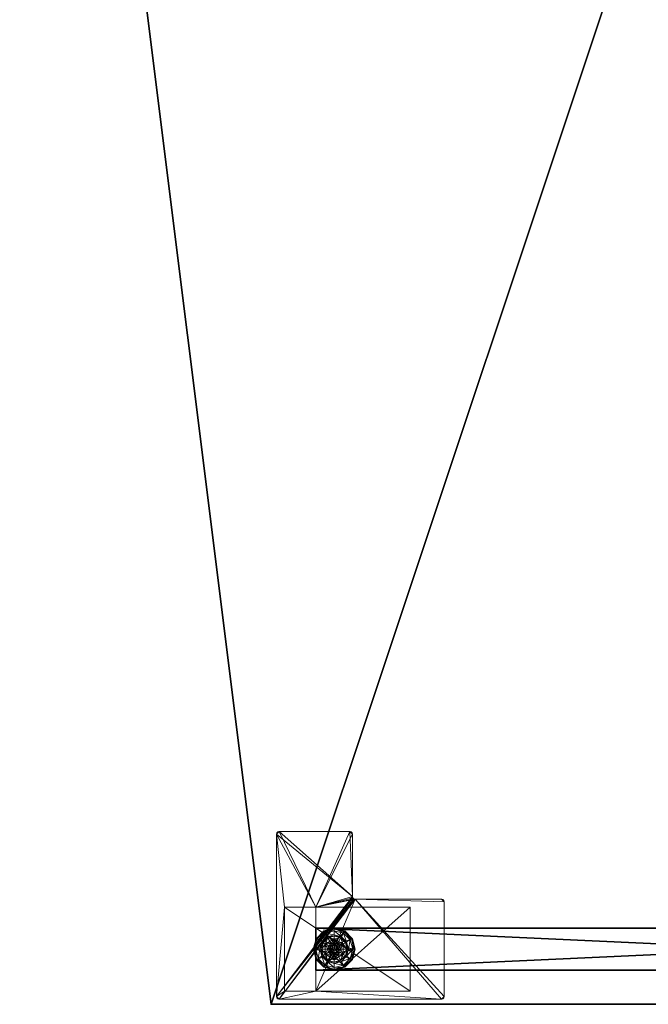
# Model space of a CAD drawing. Extents: x -15 to 194, y -3 to 158.
# Drawn here: x 162 to 177, y 0 to 23 of the extents above; entities that cross this region are included whole.
import ezdxf

# ---------------------------------------------------------------- set-up
doc = ezdxf.new("R2010")
doc.units = 0
doc.header["$LTSCALE"] = 0.3
doc.header["$MEASUREMENT"] = 0
for name, color, linetype in [('A-FURN-ATTRIBUTE-T', 7, 'Continuous'), ('AFURFR-P', 2, 'Continuous'), ('EDGE', 1, 'Continuous'), ('PIETEMENT-V', 2, 'Continuous'), ('SURFACE-H', 7, 'Continuous')]:
    doc.layers.add(name, color=color, linetype=linetype)
doc.layers.add('QUINCAILLERIE-BLANC', color=4, linetype='Continuous', lineweight=13)
doc.layers.add('QUINCAILLERIE-CHR', color=4, linetype='Continuous', lineweight=13)
doc.styles.add('LOGIFLEX - Notes', font='ARIALN.TTF', dxfattribs={"height": 0.09375})

# ---------------------------------------------------------------- blocks, each defined once
blk = doc.blocks.new('3-PAT-D-Y24')
at = {"layer": 'PIETEMENT-V'}
mesh = blk.add_polyface(dxfattribs=at)
corners = [(-1.817, -1.067, 1.25), (-0.817, -1.067, 1.25), (-0.817, -22.933, 1.25), (-1.817, -22.933, 1.25), (-0.817, -22.933, 20.25), (-0.817, -1.067, 20.25), (-1.817, -22.933, 20.25), (-1.817, -1.067, 20.25)]
mesh.append_faces([[corners[k] for k in face] for face in [(3, 0, 2, 2), (5, 4, 1, 1), (4, 6, 2, 2), (6, 7, 3, 3), (7, 5, 0, 0), (4, 5, 6, 6)]], dxfattribs={"vtx1": -1, "vtx2": -1})
mesh.append_faces([[corners[k] for k in face] for face in [(0, 1, 2, 2), (4, 2, 1, 1), (6, 3, 2, 2), (7, 0, 3, 3), (5, 1, 0, 0), (5, 7, 6, 6)]], dxfattribs={"vtx2": -1, "vtx3": -1})
at = {"layer": 'QUINCAILLERIE-BLANC'}
mesh = blk.add_polyface(dxfattribs=at)
corners = [(-1.74, -22.251, 0.003), (-1.729, -22.257), (-1.793, -22.495), (-1.561, -22.073, 0.003), (-1.748, -22.247, 0.013), (-1.805, -22.495, 0.003), (-1.317, -22.007, 0.003), (-1.555, -22.084), (-1.45, -22.419, 0.576), (-1.44, -22.282, 0.576), (-1.563, -22.495, 0.576), (-1.44, -22.282, 0.38), (-1.563, -22.495, 0.38), (-1.584, -22.341, 0.38), (-1.625, -22.495, 0.38), (-1.471, -22.229, 0.38), (-1.699, -22.275, 0.145), (-1.751, -22.245, 0.12), (-1.817, -22.495, 0.12), (-1.538, -22.113, 0.145), (-1.489, -22.198, 0.243), (-1.615, -22.323, 0.243), (-1.758, -22.495, 0.145), (-1.317, -22.054, 0.145), (-1.567, -22.062, 0.12), (-1.661, -22.495, 0.243), (-1.751, -22.245, 0.025), (-1.817, -22.495, 0.025), (-1.317, -21.995, 0.12), (-1.567, -22.062, 0.025), (-1.317, -21.995, 0.025), (-1.45, -22.419), (-1.47, -22.495)]
mesh.append_faces([[corners[k] for k in face] for face in [(20, 16, 21, 21), (25, 13, 21, 21)]], dxfattribs={"vtx0": -1, "vtx2": -1})
mesh.append_faces([[corners[k] for k in face] for face in [(8, 9, 10, 10), (13, 12, 11, 11), (1, 31, 32, 32), (31, 1, 7, 7)]], dxfattribs={"vtx0": -1, "vtx2": -1, "vtx3": -1})
mesh.append_faces([[corners[k] for k in face] for face in [(5, 0, 2, 2), (3, 6, 7, 7), (10, 9, 12, 12), (19, 16, 20, 20), (22, 16, 18, 18), (19, 23, 24, 24), (14, 13, 25, 25), (20, 21, 15, 15), (25, 21, 22, 22), (24, 28, 29, 29), (18, 17, 27, 27), (29, 30, 3, 3)]], dxfattribs={"vtx1": -1, "vtx2": -1})
mesh.append_faces([[corners[k] for k in face] for face in [(13, 14, 12, 12), (15, 13, 11, 11), (2, 1, 32, 32)]], dxfattribs={"vtx1": -1, "vtx2": -1, "vtx3": -1})
mesh.append_faces([[corners[k] for k in face] for face in [(3, 0, 4, 4), (4, 0, 5, 5), (4, 26, 29, 29), (26, 4, 5, 5), (27, 26, 5, 5), (4, 29, 3, 3)]], dxfattribs={"vtx2": -1})
mesh.append_faces([[corners[k] for k in face] for face in [(0, 1, 2, 2), (1, 0, 3, 3), (9, 11, 12, 12), (16, 17, 18, 18), (17, 16, 19, 19), (21, 16, 22, 22), (21, 13, 15, 15), (19, 24, 17, 17), (17, 26, 27, 27), (26, 17, 24, 24), (24, 29, 26, 26), (3, 7, 1, 1)]], dxfattribs={"vtx2": -1, "vtx3": -1})
mesh = blk.add_polyface(dxfattribs=at)
corners = [(-1.266, -22.406, 2.085), (-1.369, -22.406, 2.085), (-1.406, -22.444, 2.085), (-1.229, -22.444, 2.085), (-1.42, -22.495, 2.085), (-1.317, -22.007, 0.003), (-1.317, -22.02), (-1.555, -22.084), (-1.195, -22.282, 0.576), (-1.195, -22.282, 0.38), (-1.44, -22.282, 0.38), (-1.44, -22.282, 0.576), (-1.317, -22.343, 0.576), (-1.394, -22.363, 0.576), (-1.45, -22.419, 0.576), (-1.45, -22.419, 2.035), (-1.47, -22.495, 0.576), (-1.394, -22.363, 2.035), (-1.317, -22.343, 2.035), (-1.317, -22.188, 0.38), (-1.471, -22.229, 0.38), (-1.317, -22.054, 0.145), (-1.317, -21.995, 0.12), (-1.567, -22.062, 0.12), (-1.317, -22.152, 0.243), (-1.538, -22.113, 0.145), (-1.489, -22.198, 0.243), (-1.317, -21.995, 0.025), (-1.567, -22.062, 0.025), (-1.561, -22.073, 0.003), (-1.317, -22.343), (-1.394, -22.363), (-1.45, -22.419), (-1.45, -22.419, 0.12), (-1.47, -22.495, 0.12), (-1.317, -22.343, 0.12), (-1.394, -22.363, 0.12), (-1.47, -22.495), (-1.317, -22.647, 0.12), (-1.45, -22.571, 0.12), (-1.394, -22.627, 0.12), (-1.47, -22.495, 2.035), (-1.317, -22.392, 2.085)]
mesh.append_faces([[corners[k] for k in face] for face in [(26, 19, 24, 24)]], dxfattribs={"vtx0": -1, "vtx2": -1})
mesh.append_faces([[corners[k] for k in face] for face in [(0, 1, 2, 2), (3, 2, 4, 4), (12, 8, 11, 11), (6, 30, 31, 31), (7, 31, 32, 32), (38, 36, 35, 35), (40, 33, 36, 36)]], dxfattribs={"vtx0": -1, "vtx2": -1, "vtx3": -1})
mesh.append_faces([[corners[k] for k in face] for face in [(11, 8, 10, 10), (17, 18, 13, 13), (20, 19, 26, 26), (26, 24, 25, 25), (31, 30, 36, 36), (37, 32, 34, 34), (1, 42, 17, 17)]], dxfattribs={"vtx1": -1, "vtx2": -1})
mesh.append_faces([[corners[k] for k in face] for face in [(3, 0, 2, 2), (13, 12, 11, 11), (14, 13, 11, 11), (19, 20, 10, 10), (7, 6, 31, 31)]], dxfattribs={"vtx1": -1, "vtx2": -1, "vtx3": -1})
mesh.append_faces([[corners[k] for k in face] for face in [(5, 6, 7, 7), (8, 9, 10, 10), (15, 14, 16, 16), (14, 15, 17, 17), (18, 12, 13, 13), (17, 13, 14, 14), (21, 22, 23, 23), (24, 21, 25, 25), (22, 27, 28, 28), (27, 5, 29, 29), (32, 33, 34, 34), (33, 32, 31, 31), (30, 35, 36, 36), (31, 36, 33, 33), (39, 34, 33, 33), (2, 15, 41, 41), (15, 2, 1, 1), (42, 18, 17, 17), (1, 17, 15, 15)]], dxfattribs={"vtx2": -1, "vtx3": -1})
mesh = blk.add_polyface(dxfattribs=at)
corners = [(-0.895, -22.251, 0.003), (-0.906, -22.257), (-1.08, -22.084), (-1.317, -22.02), (-1.317, -22.007, 0.003), (-1.074, -22.073, 0.003), (-1.195, -22.282, 0.576), (-1.072, -22.495, 0.576), (-1.195, -22.282, 0.38), (-1.241, -22.363, 0.576), (-1.185, -22.419, 0.576), (-1.317, -22.343, 0.576), (-1.317, -22.343, 2.035), (-1.241, -22.363, 2.035), (-1.317, -22.188, 0.38), (-1.44, -22.282, 0.38), (-1.164, -22.229, 0.38), (-1.051, -22.341, 0.38), (-0.936, -22.275, 0.145), (-0.884, -22.245, 0.12), (-1.067, -22.062, 0.12), (-1.317, -21.995, 0.12), (-1.317, -22.054, 0.145), (-1.097, -22.113, 0.145), (-1.146, -22.198, 0.243), (-1.317, -22.152, 0.243), (-0.974, -22.495, 0.243), (-1.02, -22.323, 0.243), (-1.317, -21.995, 0.025), (-0.884, -22.245, 0.025), (-1.067, -22.062, 0.025), (-1.241, -22.363), (-1.317, -22.343), (-1.185, -22.419), (-1.317, -22.343, 0.12), (-1.241, -22.363, 0.12)]
mesh.append_faces([[corners[k] for k in face] for face in [(24, 22, 25, 25), (26, 18, 27, 27), (24, 17, 27, 27), (4, 30, 5, 5)]], dxfattribs={"vtx0": -1, "vtx2": -1})
mesh.append_faces([[corners[k] for k in face] for face in [(14, 15, 8, 8), (31, 3, 2, 2), (2, 33, 31, 31)]], dxfattribs={"vtx0": -1, "vtx2": -1, "vtx3": -1})
mesh.append_faces([[corners[k] for k in face] for face in [(5, 0, 2, 2), (6, 7, 8, 8), (23, 22, 24, 24), (23, 18, 20, 20), (16, 17, 24, 24), (24, 25, 16, 16), (24, 27, 23, 23), (20, 19, 30, 30), (30, 29, 5, 5)]], dxfattribs={"vtx1": -1, "vtx2": -1})
mesh.append_faces([[corners[k] for k in face] for face in [(9, 10, 6, 6), (11, 9, 6, 6), (16, 14, 8, 8), (17, 16, 8, 8), (31, 32, 3, 3), (2, 1, 33, 33)]], dxfattribs={"vtx1": -1, "vtx2": -1, "vtx3": -1})
mesh.append_faces([[corners[k] for k in face] for face in [(0, 1, 2, 2), (3, 4, 5, 5), (11, 12, 13, 13), (13, 9, 11, 11), (18, 19, 20, 20), (21, 22, 23, 23), (27, 18, 23, 23), (25, 14, 16, 16), (23, 20, 21, 21), (28, 21, 20, 20), (19, 29, 30, 30), (20, 30, 28, 28), (29, 0, 5, 5), (4, 28, 30, 30), (5, 2, 3, 3), (34, 32, 31, 31), (31, 35, 34, 34)]], dxfattribs={"vtx2": -1, "vtx3": -1})
mesh = blk.add_polyface(dxfattribs=at)
corners = [(-1.42, -22.495, 2.085), (-1.406, -22.546, 2.085), (-1.215, -22.495, 2.085), (-1.229, -22.444, 2.085), (-1.317, -22.392, 2.085), (-1.369, -22.406, 2.085), (-1.266, -22.406, 2.085), (-0.906, -22.257), (-0.895, -22.251, 0.003), (-0.83, -22.495, 0.003), (-1.072, -22.495, 0.576), (-1.072, -22.495, 0.38), (-1.195, -22.282, 0.38), (-1.185, -22.419, 0.576), (-1.195, -22.282, 0.576), (-1.165, -22.495, 0.576), (-1.185, -22.419, 2.035), (-1.241, -22.363, 0.576), (-1.165, -22.495, 2.035), (-1.241, -22.363, 2.035), (-1.051, -22.341, 0.38), (-1.01, -22.495, 0.38), (-0.884, -22.245, 0.12), (-0.936, -22.275, 0.145), (-0.877, -22.495, 0.145), (-0.974, -22.495, 0.243), (-1.02, -22.323, 0.243), (-0.817, -22.495, 0.12), (-0.884, -22.245, 0.025), (-0.817, -22.495, 0.025), (-0.842, -22.495), (-1.165, -22.495), (-1.185, -22.419), (-1.185, -22.419, 0.12), (-1.241, -22.363, 0.12), (-1.241, -22.363), (-1.165, -22.495, 0.12), (-1.185, -22.571, 0.12), (-1.241, -22.627, 0.12), (-1.317, -22.647, 0.12), (-1.317, -22.343, 0.12), (-1.317, -22.343, 2.035), (-1.229, -22.546, 2.085)]
mesh.append_faces([[corners[k] for k in face] for face in [(30, 31, 7, 7)]], dxfattribs={"vtx0": -1, "vtx1": -1, "vtx2": -1})
mesh.append_faces([[corners[k] for k in face] for face in [(0, 2, 3, 3), (13, 10, 14, 14), (20, 12, 11, 11), (7, 31, 32, 32), (38, 40, 34, 34)]], dxfattribs={"vtx0": -1, "vtx2": -1, "vtx3": -1})
mesh.append_faces([[corners[k] for k in face] for face in [(4, 5, 6, 6), (19, 16, 17, 17), (24, 23, 25, 25), (25, 26, 21, 21), (35, 32, 34, 34), (6, 3, 19, 19), (2, 42, 18, 18)]], dxfattribs={"vtx1": -1, "vtx2": -1})
mesh.append_faces([[corners[k] for k in face] for face in [(0, 1, 2, 2), (13, 15, 10, 10), (21, 20, 11, 11), (34, 33, 37, 37), (38, 39, 40, 40)]], dxfattribs={"vtx1": -1, "vtx2": -1, "vtx3": -1})
mesh.append_faces([[corners[k] for k in face] for face in [(7, 8, 9, 9), (10, 11, 12, 12), (16, 13, 17, 17), (13, 16, 18, 18), (18, 15, 13, 13), (22, 23, 24, 24), (26, 20, 21, 21), (24, 27, 22, 22), (28, 22, 27, 27), (27, 29, 28, 28), (8, 28, 29, 29), (9, 30, 7, 7), (29, 9, 8, 8), (32, 33, 34, 34), (33, 32, 31, 31), (31, 36, 33, 33), (41, 4, 6, 6), (3, 16, 19, 19), (16, 3, 2, 2), (6, 19, 41, 41), (2, 18, 16, 16)]], dxfattribs={"vtx2": -1, "vtx3": -1})
mesh = blk.add_polyface(dxfattribs=at)
corners = [(-1.229, -22.546, 2.085), (-1.406, -22.546, 2.085), (-1.369, -22.584, 2.085), (-1.729, -22.733), (-1.74, -22.739, 0.003), (-1.805, -22.495, 0.003), (-1.45, -22.571, 0.576), (-1.563, -22.495, 0.576), (-1.44, -22.708, 0.576), (-1.47, -22.495, 0.576), (-1.45, -22.419, 0.576), (-1.563, -22.495, 0.38), (-1.44, -22.708, 0.38), (-1.45, -22.571, 2.035), (-1.394, -22.627, 0.576), (-1.47, -22.495, 2.035), (-1.45, -22.419, 2.035), (-1.394, -22.627, 2.035), (-1.584, -22.649, 0.38), (-1.625, -22.495, 0.38), (-1.751, -22.745, 0.12), (-1.699, -22.715, 0.145), (-1.758, -22.495, 0.145), (-1.661, -22.495, 0.243), (-1.615, -22.667, 0.243), (-1.817, -22.495, 0.12), (-1.751, -22.745, 0.025), (-1.817, -22.495, 0.025), (-1.793, -22.495), (-1.47, -22.495), (-1.45, -22.571), (-1.45, -22.571, 0.12), (-1.394, -22.627, 0.12), (-1.47, -22.495, 0.12), (-1.394, -22.627), (-1.394, -22.363, 0.12), (-1.317, -22.647, 0.12), (-1.45, -22.419, 0.12), (-1.317, -22.647, 2.035), (-1.317, -22.597, 2.085), (-1.42, -22.495, 2.085), (-1.406, -22.444, 2.085)]
mesh.append_faces([[corners[k] for k in face] for face in [(23, 21, 24, 24), (4, 27, 5, 5)]], dxfattribs={"vtx0": -1, "vtx2": -1})
mesh.append_faces([[corners[k] for k in face] for face in [(0, 1, 2, 2), (6, 7, 8, 8), (7, 6, 9, 9), (18, 12, 11, 11), (3, 29, 30, 30), (35, 36, 32, 32)]], dxfattribs={"vtx0": -1, "vtx2": -1, "vtx3": -1})
mesh.append_faces([[corners[k] for k in face] for face in [(15, 16, 9, 9), (17, 13, 14, 14), (22, 21, 23, 23), (23, 24, 19, 19), (34, 30, 32, 32), (40, 41, 15, 15), (2, 1, 17, 17)]], dxfattribs={"vtx1": -1, "vtx2": -1})
mesh.append_faces([[corners[k] for k in face] for face in [(9, 10, 7, 7), (19, 18, 11, 11), (3, 28, 29, 29), (32, 31, 37, 37)]], dxfattribs={"vtx1": -1, "vtx2": -1, "vtx3": -1})
mesh.append_faces([[corners[k] for k in face] for face in [(3, 4, 5, 5), (7, 11, 12, 12), (13, 6, 14, 14), (6, 13, 15, 15), (15, 9, 6, 6), (20, 21, 22, 22), (24, 18, 19, 19), (22, 25, 20, 20), (26, 20, 25, 25), (25, 27, 26, 26), (4, 26, 27, 27), (5, 28, 3, 3), (30, 31, 32, 32), (31, 30, 29, 29), (29, 33, 31, 31), (38, 39, 2, 2), (1, 13, 17, 17), (13, 1, 40, 40), (40, 15, 13, 13), (2, 17, 38, 38)]], dxfattribs={"vtx2": -1, "vtx3": -1})
mesh = blk.add_polyface(dxfattribs=at)
corners = [(-1.317, -22.97), (-1.317, -22.983, 0.003), (-1.561, -22.917, 0.003), (-1.74, -22.739, 0.003), (-1.729, -22.733), (-1.555, -22.906), (-1.394, -22.627, 0.576), (-1.45, -22.571, 0.576), (-1.44, -22.708, 0.576), (-1.317, -22.647, 0.576), (-1.44, -22.708, 0.38), (-1.195, -22.708, 0.38), (-1.563, -22.495, 0.576), (-1.317, -22.647, 2.035), (-1.394, -22.627, 2.035), (-1.317, -22.802, 0.38), (-1.471, -22.761, 0.38), (-1.584, -22.649, 0.38), (-1.699, -22.715, 0.145), (-1.751, -22.745, 0.12), (-1.567, -22.928, 0.12), (-1.317, -22.995, 0.12), (-1.317, -22.936, 0.145), (-1.538, -22.877, 0.145), (-1.489, -22.792, 0.243), (-1.317, -22.838, 0.243), (-1.615, -22.667, 0.243), (-1.317, -22.995, 0.025), (-1.751, -22.745, 0.025), (-1.567, -22.928, 0.025), (-1.394, -22.627), (-1.317, -22.647), (-1.45, -22.571), (-1.317, -22.647, 0.12), (-1.394, -22.627, 0.12)]
mesh.append_faces([[corners[k] for k in face] for face in [(24, 22, 25, 25), (24, 17, 26, 26)]], dxfattribs={"vtx0": -1, "vtx2": -1})
mesh.append_faces([[corners[k] for k in face] for face in [(15, 11, 10, 10), (30, 0, 5, 5), (5, 32, 30, 30)]], dxfattribs={"vtx0": -1, "vtx2": -1, "vtx3": -1})
mesh.append_faces([[corners[k] for k in face] for face in [(2, 3, 5, 5), (8, 12, 10, 10), (23, 22, 24, 24), (23, 18, 20, 20), (16, 17, 24, 24), (24, 25, 16, 16), (24, 26, 23, 23), (20, 19, 29, 29), (29, 28, 2, 2)]], dxfattribs={"vtx1": -1, "vtx2": -1})
mesh.append_faces([[corners[k] for k in face] for face in [(6, 7, 8, 8), (9, 6, 8, 8), (16, 15, 10, 10), (17, 16, 10, 10), (30, 31, 0, 0), (5, 4, 32, 32)]], dxfattribs={"vtx1": -1, "vtx2": -1, "vtx3": -1})
mesh.append_faces([[corners[k] for k in face] for face in [(1, 27, 29, 29), (1, 29, 2, 2)]], dxfattribs={"vtx2": -1})
mesh.append_faces([[corners[k] for k in face] for face in [(0, 1, 2, 2), (3, 4, 5, 5), (8, 10, 11, 11), (9, 13, 14, 14), (14, 6, 9, 9), (18, 19, 20, 20), (21, 22, 23, 23), (26, 18, 23, 23), (25, 15, 16, 16), (23, 20, 21, 21), (27, 21, 20, 20), (19, 28, 29, 29), (20, 29, 27, 27), (28, 3, 2, 2), (2, 5, 0, 0), (33, 31, 30, 30), (30, 34, 33, 33)]], dxfattribs={"vtx2": -1, "vtx3": -1})
mesh = blk.add_polyface(dxfattribs=at)
corners = [(-1.406, -22.546, 2.085), (-1.229, -22.546, 2.085), (-1.215, -22.495, 2.085), (-1.369, -22.584, 2.085), (-1.317, -22.597, 2.085), (-1.266, -22.584, 2.085), (-1.317, -22.983, 0.003), (-1.317, -22.97), (-1.08, -22.906), (-1.317, -22.647, 0.576), (-1.44, -22.708, 0.576), (-1.195, -22.708, 0.576), (-1.241, -22.627, 0.576), (-1.185, -22.571, 0.576), (-1.195, -22.708, 0.38), (-1.185, -22.571, 2.035), (-1.165, -22.495, 0.576), (-1.241, -22.627, 2.035), (-1.317, -22.647, 2.035), (-1.165, -22.495, 2.035), (-1.164, -22.761, 0.38), (-1.051, -22.649, 0.38), (-1.317, -22.802, 0.38), (-1.317, -22.936, 0.145), (-1.317, -22.995, 0.12), (-1.067, -22.928, 0.12), (-1.317, -22.838, 0.243), (-1.097, -22.877, 0.145), (-1.146, -22.792, 0.243), (-1.317, -22.995, 0.025), (-1.067, -22.928, 0.025), (-1.069, -22.925, 0.013), (-1.317, -22.647), (-1.241, -22.627), (-1.185, -22.571), (-1.185, -22.571, 0.12), (-1.165, -22.495, 0.12), (-1.317, -22.647, 0.12), (-1.241, -22.627, 0.12), (-1.165, -22.495), (-1.185, -22.419, 0.12), (-1.241, -22.363, 0.12)]
mesh.append_faces([[corners[k] for k in face] for face in [(28, 22, 26, 26)]], dxfattribs={"vtx0": -1, "vtx2": -1})
mesh.append_faces([[corners[k] for k in face] for face in [(0, 1, 2, 2), (3, 5, 1, 1), (9, 10, 11, 11), (7, 32, 33, 33), (8, 33, 34, 34), (41, 35, 38, 38)]], dxfattribs={"vtx0": -1, "vtx2": -1, "vtx3": -1})
mesh.append_faces([[corners[k] for k in face] for face in [(11, 10, 14, 14), (17, 18, 12, 12), (19, 15, 16, 16), (20, 22, 28, 28), (28, 26, 27, 27), (33, 32, 38, 38), (39, 34, 36, 36), (5, 4, 17, 17)]], dxfattribs={"vtx1": -1, "vtx2": -1})
mesh.append_faces([[corners[k] for k in face] for face in [(12, 9, 11, 11), (13, 12, 11, 11), (20, 21, 14, 14), (22, 20, 14, 14), (8, 7, 33, 33)]], dxfattribs={"vtx1": -1, "vtx2": -1, "vtx3": -1})
mesh.append_faces([[corners[k] for k in face] for face in [(3, 4, 5, 5), (6, 7, 8, 8), (15, 13, 16, 16), (13, 15, 17, 17), (18, 9, 12, 12), (17, 12, 13, 13), (23, 24, 25, 25), (26, 23, 27, 27), (24, 29, 30, 30), (29, 6, 31, 31), (34, 35, 36, 36), (35, 34, 33, 33), (32, 37, 38, 38), (33, 38, 35, 35), (40, 36, 35, 35), (1, 15, 19, 19), (15, 1, 5, 5), (4, 18, 17, 17), (5, 17, 15, 15)]], dxfattribs={"vtx2": -1, "vtx3": -1})
mesh = blk.add_polyface(dxfattribs=at)
corners = [(-0.895, -22.739, 0.003), (-0.906, -22.733), (-0.842, -22.495), (-1.074, -22.917, 0.003), (-1.069, -22.925, 0.013), (-0.83, -22.495, 0.003), (-1.317, -22.983, 0.003), (-1.08, -22.906), (-1.195, -22.708, 0.576), (-1.195, -22.708, 0.38), (-1.072, -22.495, 0.38), (-1.072, -22.495, 0.576), (-1.185, -22.571, 0.576), (-1.165, -22.495, 0.576), (-1.051, -22.649, 0.38), (-1.01, -22.495, 0.38), (-0.936, -22.715, 0.145), (-0.884, -22.745, 0.12), (-0.817, -22.495, 0.12), (-1.097, -22.877, 0.145), (-1.146, -22.792, 0.243), (-1.02, -22.667, 0.243), (-0.877, -22.495, 0.145), (-1.317, -22.936, 0.145), (-1.067, -22.928, 0.12), (-0.974, -22.495, 0.243), (-1.164, -22.761, 0.38), (-0.884, -22.745, 0.025), (-0.817, -22.495, 0.025), (-1.317, -22.995, 0.12), (-1.067, -22.928, 0.025), (-1.317, -22.995, 0.025), (-1.185, -22.571), (-1.165, -22.495)]
mesh.append_faces([[corners[k] for k in face] for face in [(20, 16, 21, 21), (25, 14, 21, 21)]], dxfattribs={"vtx0": -1, "vtx2": -1})
mesh.append_faces([[corners[k] for k in face] for face in [(12, 8, 11, 11), (14, 10, 9, 9), (10, 14, 15, 15), (1, 32, 33, 33), (32, 1, 7, 7)]], dxfattribs={"vtx0": -1, "vtx2": -1, "vtx3": -1})
mesh.append_faces([[corners[k] for k in face] for face in [(5, 0, 2, 2), (3, 6, 7, 7), (11, 8, 10, 10), (19, 16, 20, 20), (22, 16, 18, 18), (19, 23, 24, 24), (15, 14, 25, 25), (20, 21, 26, 26), (25, 21, 22, 22), (24, 29, 30, 30), (18, 17, 28, 28), (4, 6, 3, 3), (28, 27, 5, 5), (30, 31, 4, 4)]], dxfattribs={"vtx1": -1, "vtx2": -1})
mesh.append_faces([[corners[k] for k in face] for face in [(13, 12, 11, 11), (2, 1, 33, 33)]], dxfattribs={"vtx1": -1, "vtx2": -1, "vtx3": -1})
mesh.append_faces([[corners[k] for k in face] for face in [(3, 0, 4, 4), (0, 27, 30, 30), (0, 30, 4, 4)]], dxfattribs={"vtx2": -1})
mesh.append_faces([[corners[k] for k in face] for face in [(0, 1, 2, 2), (1, 0, 3, 3), (8, 9, 10, 10), (16, 17, 18, 18), (17, 16, 19, 19), (21, 16, 22, 22), (21, 14, 26, 26), (19, 24, 17, 17), (17, 27, 28, 28), (27, 17, 24, 24), (24, 30, 27, 27), (27, 0, 5, 5), (3, 7, 1, 1)]], dxfattribs={"vtx2": -1, "vtx3": -1})
at = {"layer": 'QUINCAILLERIE-CHR'}
mesh = blk.add_polyface(dxfattribs=at)
corners = [(-2.318, -23.683, 27.812), (-2.318, -23.683, 0.5), (-0.317, -23.683, 27.812), (-0.317, -23.683, 0.5), (-0.317, -22.933, 27.812), (-0.317, -22.933, 1.25), (-2.318, -22.933, 27.812), (-2.318, -22.933, 1.25), (-0.317, -20.683, 1.25), (-0.317, -20.683, 0.5), (-2.318, -20.683, 0.5), (-2.318, -20.683, 1.25), (-4.062, -23.875, 27.812), (-4.094, -23.867, 28), (-4.094, -23.867, 27.812), (-4.062, -23.875, 28), (-4.125, -22.121, 27.812), (-4.117, -22.089, 28), (-4.117, -22.089, 27.812), (-4.125, -22.121, 28), (-2.572, -22.058, 27.812), (-2.541, -22.05, 28), (-2.541, -22.05, 27.812), (-2.572, -22.058, 28), (-2.51, -19.938, 27.812), (-2.502, -19.906, 28), (-2.502, -19.906, 27.812), (-2.51, -19.938, 28), (-0.188, -19.875, 27.812), (-0.156, -19.883, 28), (-0.156, -19.883, 27.812), (-0.188, -19.875, 28), (-0.125, -23.812, 27.812), (-0.133, -23.844, 28), (-0.133, -23.844, 27.812), (-0.125, -23.812, 28), (-0.188, -23.875, 27.812), (-0.156, -23.867, 27.812), (-0.188, -23.875, 28), (-0.156, -23.867, 28), (-0.125, -19.938, 27.812), (-0.125, -19.938, 28), (-0.133, -19.906, 27.812), (-0.133, -19.906, 28), (-2.447, -19.875, 27.812), (-2.447, -19.875, 28), (-2.479, -19.883, 27.812), (-2.479, -19.883, 28), (-2.51, -21.996, 27.812), (-2.51, -21.996, 28), (-2.518, -22.027, 27.812), (-2.518, -22.027, 28), (-4.062, -22.058, 27.812), (-4.062, -22.058, 28), (-4.094, -22.066, 27.812), (-4.094, -22.066, 28), (-4.125, -23.812, 27.812), (-4.125, -23.812, 28), (-4.117, -23.844, 27.812), (-4.117, -23.844, 28)]
mesh.append_faces([[corners[k] for k in face] for face in [(9, 5, 3, 3), (38, 23, 15, 15), (41, 49, 35, 35), (47, 27, 45, 45), (53, 19, 23, 23), (45, 49, 31, 31), (59, 15, 57, 57), (6, 48, 4, 4), (0, 12, 6, 6), (12, 0, 36, 36), (4, 32, 2, 2), (2, 36, 0, 0), (16, 6, 56, 56), (24, 44, 48, 48), (34, 36, 32, 32), (48, 6, 50, 50)]], dxfattribs={"vtx0": -1, "vtx1": -1, "vtx2": -1})
mesh.append_faces([[corners[k] for k in face] for face in [(41, 31, 49, 49), (35, 51, 38, 38), (23, 57, 15, 15), (2, 32, 36, 36), (12, 56, 6, 6), (16, 52, 6, 6), (48, 28, 40, 40), (48, 40, 4, 4)]], dxfattribs={"vtx0": -1, "vtx1": -1, "vtx2": -1, "vtx3": -1})
mesh.append_faces([[corners[k] for k in face] for face in [(2, 5, 4, 4), (12, 13, 14, 14), (16, 17, 18, 18), (20, 21, 22, 22), (24, 25, 26, 26), (28, 29, 30, 30), (32, 33, 34, 34), (38, 37, 39, 39), (34, 39, 37, 37), (41, 42, 43, 43), (30, 43, 42, 42), (45, 46, 47, 47), (26, 47, 46, 46), (49, 50, 51, 51), (22, 51, 50, 50), (53, 54, 55, 55), (18, 55, 54, 54), (57, 58, 59, 59), (14, 59, 58, 58)]], dxfattribs={"vtx0": -1, "vtx2": -1})
mesh.append_faces([[corners[k] for k in face] for face in [(38, 21, 23, 23), (40, 28, 30, 30)]], dxfattribs={"vtx0": -1, "vtx2": -1, "vtx3": -1})
mesh.append_faces([[corners[k] for k in face] for face in [(0, 1, 2, 2), (4, 5, 6, 6), (8, 5, 9, 9), (3, 1, 9, 9), (11, 10, 7, 7), (7, 5, 11, 11), (8, 9, 11, 11), (36, 37, 38, 38), (33, 39, 34, 34), (40, 41, 32, 32), (40, 42, 41, 41), (29, 43, 30, 30), (44, 45, 28, 28), (44, 46, 45, 45), (25, 47, 26, 26), (48, 49, 24, 24), (48, 50, 49, 49), (21, 51, 22, 22), (52, 53, 20, 20), (52, 54, 53, 53), (17, 55, 18, 18), (56, 57, 16, 16), (56, 58, 57, 57), (13, 59, 14, 14), (36, 38, 12, 12), (39, 33, 38, 38), (43, 29, 41, 41), (13, 15, 59, 59), (37, 36, 34, 34), (14, 58, 12, 12), (18, 54, 16, 16), (26, 46, 24, 24), (42, 40, 30, 30)]], dxfattribs={"vtx1": -1, "vtx2": -1})
mesh.append_faces([[corners[k] for k in face] for face in [(2, 3, 5, 5), (10, 1, 7, 7), (1, 0, 7, 7), (33, 35, 38, 38), (29, 31, 41, 41), (27, 49, 45, 45), (49, 51, 35, 35), (51, 21, 38, 38), (53, 55, 19, 19), (19, 57, 23, 23), (58, 56, 12, 12), (54, 52, 16, 16), (52, 20, 6, 6), (20, 22, 6, 6), (22, 50, 6, 6), (46, 44, 24, 24), (44, 28, 48, 48), (40, 32, 4, 4)]], dxfattribs={"vtx1": -1, "vtx2": -1, "vtx3": -1})
mesh.append_faces([[corners[k] for k in face] for face in [(1, 3, 2, 2), (5, 7, 6, 6), (1, 10, 9, 9), (0, 6, 7, 7), (5, 8, 11, 11), (9, 10, 11, 11), (12, 15, 13, 13), (16, 19, 17, 17), (20, 23, 21, 21), (24, 27, 25, 25), (28, 31, 29, 29), (32, 35, 33, 33), (41, 35, 32, 32), (45, 31, 28, 28), (49, 27, 24, 24), (53, 23, 20, 20), (57, 19, 16, 16), (38, 15, 12, 12), (47, 25, 27, 27), (55, 17, 19, 19)]], dxfattribs={"vtx2": -1, "vtx3": -1})
blk = doc.blocks.new('3-24307224TOP')
at = {"layer": 'AFURFR-P'}
blk.add_point((72, -24, 29), dxfattribs=at)
at = {"layer": 'EDGE'}
mesh = blk.add_polyface(dxfattribs=at)
corners = [(0, 0, 28), (0, 0, 29), (72, 0, 29), (72, 0, 28), (72, -24, 29), (72, -24, 28), (24, -30, 29), (24, -30, 28), (0, -30, 29), (0, -30, 28)]
mesh.append_faces([[corners[k] for k in face] for face in [(0, 1, 2, 2), (2, 3, 0, 0), (3, 2, 4, 4), (4, 5, 3, 3), (5, 4, 6, 6), (6, 7, 5, 5), (7, 6, 8, 8), (8, 9, 7, 7), (9, 8, 1, 1), (1, 0, 9, 9)]], dxfattribs={"vtx2": -1, "vtx3": -1})
at = {"layer": 'SURFACE-H'}
mesh = blk.add_polyface(dxfattribs=at)
corners = [(0, 0, 28), (72, 0, 28), (72, -24, 28), (24, -30, 28), (0, -30, 28)]
mesh.append_faces([[corners[k] for k in face] for face in [(0, 2, 3, 3)]], dxfattribs={"vtx0": -1, "vtx2": -1, "vtx3": -1})
mesh.append_faces([[corners[k] for k in face] for face in [(4, 0, 3, 3)]], dxfattribs={"vtx1": -1, "vtx2": -1})
mesh.append_faces([[corners[k] for k in face] for face in [(0, 1, 2, 2)]], dxfattribs={"vtx2": -1, "vtx3": -1})
mesh = blk.add_polyface(dxfattribs=at)
corners = [(0, 0, 29), (0, -30, 29), (24, -30, 29), (72, -24, 29), (72, 0, 29)]
mesh.append_faces([[corners[k] for k in face] for face in [(3, 0, 2, 2)]], dxfattribs={"vtx0": -1, "vtx1": -1, "vtx2": -1})
mesh.append_faces([[corners[k] for k in face] for face in [(0, 1, 2, 2), (3, 4, 0, 0)]], dxfattribs={"vtx2": -1, "vtx3": -1})
blk = doc.blocks.new('LV24307224MYR_THREEDVIEW_WAVC_____CONNECTIVITY_____No_____GR2_____GRL_____MGR_____MGRL_____MODESTY_____PM_____QI_____No_____WAVC_____No')
blk.add_blockref('3-24307224TOP', (0, 0))
blk = doc.blocks.new('LV24307224MYR_THREEDVIEW_MGR_____CONNECTIVITY_____No_____GR2_____GRL_____MGR_____MGRL_____MODESTY_____PM_____QI_____No_____WAVC_____No')
blk.add_blockref('LV24307224MYR_THREEDVIEW_WAVC_____CONNECTIVITY_____No_____GR2_____GRL_____MGR_____MGRL_____MODESTY_____PM_____QI_____No_____WAVC_____No', (0, 0))
blk = doc.blocks.new('LV24307224MYR_THREEDVIEW_MOD_____CONNECTIVITY_____No_____GR2_____GRL_____MGR_____MGRL_____MODESTY_____PM_____QI_____No_____WAVC_____No')
blk.add_blockref('LV24307224MYR_THREEDVIEW_MGR_____CONNECTIVITY_____No_____GR2_____GRL_____MGR_____MGRL_____MODESTY_____PM_____QI_____No_____WAVC_____No', (0, 0))
blk = doc.blocks.new('LV24307224MYR_THREEDVIEW_G_____CONNECTIVITY_____No_____GR2_____GRL_____MGR_____MGRL_____MODESTY_____PM_____QI_____No_____WAVC_____No')
blk.add_blockref('LV24307224MYR_THREEDVIEW_MOD_____CONNECTIVITY_____No_____GR2_____GRL_____MGR_____MGRL_____MODESTY_____PM_____QI_____No_____WAVC_____No', (0, 0))
blk = doc.blocks.new('3_LV24307224MYR_____XI_____XO_____CONNECTIVITY_____No_____GR2_____GRL_____MGR_____MGRL_____MODESTY_____PM_____QI_____No_____WAVC_____No')
for name, p in [('LV24307224MYR_THREEDVIEW_G_____CONNECTIVITY_____No_____GR2_____GRL_____MGR_____MGRL_____MODESTY_____PM_____QI_____No_____WAVC_____No', (0, 0)), ('3-PAT-D-Y24', (72, 0))]:
    blk.add_blockref(name, p)
at = {"layer": 'A-FURN-ATTRIBUTE-T', "style": 'LOGIFLEX - Notes'}
blk.add_attdef('CAPTG', (0, 1), '', height=2.5, dxfattribs=at)
at = {"layer": 'A-FURN-ATTRIBUTE-T', "style": 'LOGIFLEX - Notes', "flags": 1}
for tag in ['CAPPN', 'CAPMG', 'CAPMC', 'CAPQT', 'CAPDH']:
    blk.add_attdef(tag, (0, 0), '', height=0.001, dxfattribs=at)

msp = doc.modelspace()

# ---------------------------------------------------------------- block references
at = {"rotation": 270}
msp.add_blockref('3_LV24307224MYR_____XI_____XO_____CONNECTIVITY_____No_____GR2_____GRL_____MGR_____MGRL_____MODESTY_____PM_____QI_____No_____WAVC_____No', (191.6825, 71.6825), dxfattribs=at)

doc.saveas('drawing.dxf')
